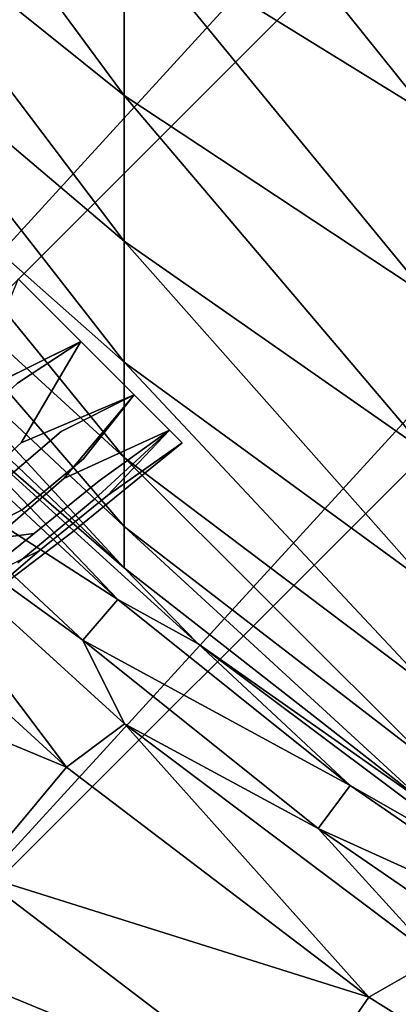
# Model space of a CAD drawing. Units: inches. Extents: x -9.9 to 9.9, y -9.9 to 9.9.
# Drawn here: x -6 to -5.1, y -7.5 to -5.4 of the extents above; entities that cross this region are included whole.
import ezdxf

# ---------------------------------------------------------------- set-up
doc = ezdxf.new("R2010")
doc.units = ezdxf.units.IN
doc.layers.add('AFUCH-3-LGPT', color=4, linetype='Continuous', true_color=0x00ffff)
doc.layers.add('AFUCH-3-STFB', color=5, linetype='Continuous', true_color=0x0000ff)

msp = doc.modelspace()

# ---------------------------------------------------------------- linework, layer by layer
at = {"layer": 'AFUCH-3-LGPT'}
for points in [[(-5.9591, -5.9591, 3.1811), (-6.0616, -6.2124, 3.0592), (-5.8238, -6.0943, 3.143)], [(-5.8238, -6.0943, 3.143), (-5.9523, -6.3129, 2.9987), (-5.7091, -6.2091, 3.0346)], [(-5.7091, -6.2091, 3.0346), (-5.8602, -6.3899, 2.8932), (-5.6324, -6.2857, 2.8724)], [(-5.6055, -6.3126, 2.6811), (-5.7662, -6.4268, 2.4939), (-5.6324, -6.2857, 2.4897)]]:
    msp.add_3dface(points, dxfattribs=at)
for points, invisible_edges in [([(-5.8238, -6.0943, 2.2192), (-5.9602, -6.184, 2.1535), (-5.9591, -5.9591, 2.1811)], 2), ([(-5.8238, -6.0943, 3.143), (-5.8238, -6.0943, 2.2192), (-5.9591, -5.9591, 3.1811)], 3), ([(-5.9591, -5.9591, 2.1811), (-5.9591, -5.9591, 3.1811), (-5.8238, -6.0943, 2.2192)], 3), ([(-6.0616, -6.2124, 3.0592), (-5.9523, -6.3129, 2.9987), (-5.8238, -6.0943, 3.143)], 1), ([(-5.9602, -6.184, 2.1535), (-5.8238, -6.0943, 2.2192), (-5.8663, -6.2888, 2.2299)], 14), ([(-5.7091, -6.2091, 2.3275), (-5.8663, -6.2888, 2.2299), (-5.8238, -6.0943, 2.2192)], 2), ([(-5.8238, -6.0943, 2.2192), (-5.8238, -6.0943, 3.143), (-5.7091, -6.2091, 2.3275)], 3), ([(-5.8238, -6.0943, 3.143), (-5.7091, -6.2091, 3.0346), (-5.7091, -6.2091, 2.3275)], 14), ([(-5.9602, -6.184, 2.1535), (-5.8663, -6.2888, 2.2299), (-6.0762, -6.2903, 2.087)], 3), ([(-6.0616, -6.2124, 3.0592), (-6.1267, -6.4716, 2.8746), (-5.9523, -6.3129, 2.9987)], 13), ([(-5.8602, -6.3899, 2.8932), (-5.7091, -6.2091, 3.0346), (-5.9523, -6.3129, 2.9987)], 12), ([(-5.7091, -6.2091, 2.3275), (-5.818, -6.3478, 2.3047), (-5.8663, -6.2888, 2.2299)], 2), ([(-5.6324, -6.2857, 2.4897), (-5.818, -6.3478, 2.3047), (-5.7091, -6.2091, 2.3275)], 1), ([(-5.6324, -6.2857, 2.8724), (-5.6324, -6.2857, 2.4897), (-5.7091, -6.2091, 3.0346)], 3), ([(-5.7091, -6.2091, 2.3275), (-5.7091, -6.2091, 3.0346), (-5.6324, -6.2857, 2.4897)], 3), ([(-6.0762, -6.2903, 2.087), (-5.8663, -6.2888, 2.2299), (-5.9917, -6.3958, 2.1582)], 13), ([(-5.9917, -6.3958, 2.1582), (-5.8663, -6.2888, 2.2299), (-5.818, -6.3478, 2.3047)], 14), ([(-5.6324, -6.2857, 2.8724), (-5.8602, -6.3899, 2.8932), (-5.7954, -6.4349, 2.7549)], 2), ([(-5.784, -6.3946, 2.3942), (-5.818, -6.3478, 2.3047), (-5.6324, -6.2857, 2.4897)], 3), ([(-5.6324, -6.2857, 2.8724), (-5.7954, -6.4349, 2.7549), (-5.6055, -6.3126, 2.6811)], 2), ([(-5.7662, -6.4268, 2.4939), (-5.784, -6.3946, 2.3942), (-5.6324, -6.2857, 2.4897)], 1), ([(-5.6055, -6.3126, 2.6811), (-5.6324, -6.2857, 2.4897), (-5.6324, -6.2857, 2.8724)], 2), ([(-5.9523, -6.3129, 2.9987), (-6.1267, -6.4716, 2.8746), (-6.0313, -6.538, 2.7764)], 14), ([(-5.8602, -6.3899, 2.8932), (-5.9523, -6.3129, 2.9987), (-6.0313, -6.538, 2.7764)], 3), ([(-5.8432, -6.5062, 2.5524), (-5.6055, -6.3126, 2.6811), (-5.7954, -6.4349, 2.7549)], 14), ([(-5.6055, -6.3126, 2.6811), (-5.8432, -6.5062, 2.5524), (-5.7662, -6.4268, 2.4939)], 2), ([(-5.9506, -6.4573, 2.2279), (-5.9917, -6.3958, 2.1582), (-5.818, -6.3478, 2.3047)], 3), ([(-5.784, -6.3946, 2.3942), (-5.9506, -6.4573, 2.2279), (-5.818, -6.3478, 2.3047)], 13), ([(-5.9917, -6.3958, 2.1582), (-5.9506, -6.4573, 2.2279), (-6.0969, -6.5316, 2.1074)], 1), ([(-5.9598, -6.5716, 2.6474), (-5.8602, -6.3899, 2.8932), (-6.0313, -6.538, 2.7764)], 13), ([(-5.9598, -6.5716, 2.6474), (-5.7954, -6.4349, 2.7549), (-5.8602, -6.3899, 2.8932)], 14), ([(-5.784, -6.3946, 2.3942), (-5.9243, -6.5083, 2.3113), (-5.9506, -6.4573, 2.2279)], 14), ([(-5.7662, -6.4268, 2.4939), (-5.9243, -6.5083, 2.3113), (-5.784, -6.3946, 2.3942)], 13), ([(-5.9598, -6.5716, 2.6474), (-5.8432, -6.5062, 2.5524), (-5.7954, -6.4349, 2.7549)], 3), ([(-5.7662, -6.4268, 2.4939), (-5.914, -6.5459, 2.4043), (-5.9243, -6.5083, 2.3113)], 14), ([(-5.7662, -6.4268, 2.4939), (-5.8432, -6.5062, 2.5524), (-5.914, -6.5459, 2.4043)], 3), ([(-6.0969, -6.5316, 2.1074), (-5.9506, -6.4573, 2.2279), (-5.9243, -6.5083, 2.3113)], 2), ([(-6.0969, -6.5316, 2.1074), (-5.9243, -6.5083, 2.3113), (-6.0604, -6.6178, 2.216)], 12), ([(-5.8432, -6.5062, 2.5524), (-5.9598, -6.5716, 2.6474), (-6.0634, -6.6744, 2.3464)], 3), ([(-6.0634, -6.6744, 2.3464), (-5.914, -6.5459, 2.4043), (-5.8432, -6.5062, 2.5524)], 2), ([(-6.0604, -6.6178, 2.216), (-5.9243, -6.5083, 2.3113), (-5.914, -6.5459, 2.4043)], 2), ([(-6.0634, -6.6744, 2.3464), (-6.0604, -6.6178, 2.216), (-5.914, -6.5459, 2.4043)], 1)]:
    msp.add_3dface(points, dxfattribs=dict(at, invisible_edges=invisible_edges))
at = {"layer": 'AFUCH-3-STFB'}
for points in [[(-8.6115, -4.8863, 2.5), (4.8863, 8.6115, 2.5), (-8.1388, -5.6386, 2.5)], [(4.8863, 8.6115, 2.5), (5.6386, 8.1388, 2.5), (-8.1388, -5.6386, 2.5)], [(-8.1388, -5.6386, 2.5), (5.6386, 8.1388, 2.5), (-7.6006, -6.3455, 2.5)], [(6.3455, 7.6006, 2.5), (-7.6006, -6.3455, 2.5), (5.6386, 8.1388, 2.5)], [(-7.6006, -6.3455, 2.5), (6.3455, 7.6006, 2.5), (-7.0012, -7.0012, 2.5)], [(6.3455, 7.6006, 2.5), (7.0012, 7.0012, 2.5), (-7.0012, -7.0012, 2.5)], [(-7.0012, -7.0012, 2.5), (7.0012, 7.0012, 2.5), (-6.3455, -7.6006, 2.5)], [(7.6006, 6.3455, 2.5), (-6.3455, -7.6006, 2.5), (7.0012, 7.0012, 2.5)], [(-5.6386, -8.1388, 2.5), (-6.3455, -7.6006, 2.5), (7.6006, 6.3455, 2.5)], [(8.1388, 5.6386, 2.5), (-5.6386, -8.1388, 2.5), (7.6006, 6.3455, 2.5)], [(-5.6386, -8.1388, 2.5), (8.1388, 5.6386, 2.5), (-4.8863, -8.6115, 2.5)], [(-5.73, -5.563, 11.8252), (-5.73, -5.198, 12.3378), (-6.3327, -4.7463, 11.9826)], [(-5.73, -5.563, 11.8252), (-6.3327, -4.7463, 11.9826), (-6.3327, -5.0796, 11.5145)], [(-5.73, -5.198, 12.3378), (-5.0755, -5.6026, 12.656), (-5.73, -4.7859, 12.8134)], [(-5.0755, -5.6026, 12.656), (-5.0755, -5.1584, 13.1686), (-5.73, -4.7859, 12.8134)], [(-5.73, -5.8777, 11.2802), (-5.73, -5.563, 11.8252), (-6.3327, -5.0796, 11.5145)], [(-5.73, -5.8777, 11.2802), (-6.3327, -5.0796, 11.5145), (-6.3327, -5.367, 11.0169)], [(-5.73, -5.563, 11.8252), (-5.0755, -5.9961, 12.1034), (-5.73, -5.198, 12.3378)], [(-5.0755, -5.9961, 12.1034), (-5.0755, -5.6026, 12.656), (-5.73, -5.198, 12.3378)], [(-6.3327, -5.6057, 10.4942), (-5.73, -6.1391, 10.7077), (-6.3327, -5.367, 11.0169)], [(-5.73, -5.8777, 11.2802), (-6.3327, -5.367, 11.0169), (-5.73, -6.1391, 10.7077)], [(-5.73, -5.8777, 11.2802), (-5.0755, -6.3352, 11.516), (-5.73, -5.563, 11.8252)], [(-5.0755, -6.3352, 11.516), (-5.0755, -5.9961, 12.1034), (-5.73, -5.563, 11.8252)], [(-5.73, -6.3449, 10.113), (-5.73, -6.1391, 10.7077), (-6.3327, -5.6057, 10.4942)], [(-5.73, -6.3449, 10.113), (-6.3327, -5.6057, 10.4942), (-6.3327, -5.7936, 9.9512)], [(-5.73, -6.4933, 9.5015), (-5.73, -6.3449, 10.113), (-6.3327, -5.7936, 9.9512)], [(-5.73, -6.4933, 9.5015), (-6.3327, -5.7936, 9.9512), (-6.3327, -5.9291, 9.3927)], [(-5.0755, -6.617, 10.899), (-5.0755, -6.3352, 11.516), (-5.73, -5.8777, 11.2802)], [(-5.0755, -6.617, 10.899), (-5.73, -5.8777, 11.2802), (-5.73, -6.1391, 10.7077)], [(-5.73, -6.5829, 8.8786), (-5.73, -6.4933, 9.5015), (-6.3327, -5.9291, 9.3927)], [(-5.73, -6.5829, 8.8786), (-6.3327, -5.9291, 9.3927), (-6.3327, -6.0108, 8.824)], [(-5.73, -6.5829, 8.8786), (-6.3327, -6.0108, 8.824), (-6.1867, -6.1867, 8.3558)], [(-5.73, -6.3449, 10.113), (-5.0755, -6.8388, 10.2581), (-5.73, -6.1391, 10.7077)], [(-5.0755, -6.617, 10.899), (-5.73, -6.1391, 10.7077), (-5.0755, -6.8388, 10.2581)], [(-6.1867, -6.1867, 8.3558), (-6.214, -6.214, 7.9109), (-5.7439, -6.6511, 7.9109)], [(-5.5706, -6.7468, 8.3558), (-5.73, -6.5829, 8.8786), (-6.1867, -6.1867, 8.3558)], [(-6.1867, -6.1867, 8.3558), (-5.7439, -6.6511, 7.9109), (-5.5706, -6.7468, 8.3558)], [(-6.2957, -6.2957, 7.4421), (-5.7439, -6.6511, 7.9109), (-6.214, -6.214, 7.9109)], [(-5.8194, -6.7385, 7.4421), (-6.2957, -6.2957, 7.4421), (-6.3526, -6.3526, 7.2288)], [(-5.8194, -6.7385, 7.4421), (-5.7439, -6.6511, 7.9109), (-6.2957, -6.2957, 7.4421)], [(-6.3526, -6.3526, 7.2288), (-6.4597, -6.4597, 6.8502), (-5.8547, -7.0128, 6.8502)], [(-6.3526, -6.3526, 7.2288), (-5.8547, -7.0128, 6.8502), (-5.7298, -6.9195, 7.2288)], [(-5.7298, -6.9195, 7.2288), (-5.8194, -6.7385, 7.4421), (-6.3526, -6.3526, 7.2288)], [(-5.73, -6.4933, 9.5015), (-5.0755, -6.9987, 9.5989), (-5.73, -6.3449, 10.113)], [(-5.73, -6.3449, 10.113), (-5.0755, -6.9987, 9.5989), (-5.0755, -6.8388, 10.2581)], [(-5.8547, -7.0128, 6.8502), (-6.4597, -6.4597, 6.8502), (-6.6726, -6.6726, 5.9511)], [(-5.73, -6.5829, 8.8786), (-5.0755, -7.0953, 8.9275), (-5.73, -6.4933, 9.5015)], [(-5.73, -6.4933, 9.5015), (-5.0755, -7.0953, 8.9275), (-5.0755, -6.9987, 9.5989)], [(-5.73, -6.5829, 8.8786), (-5.5706, -6.7468, 8.3558), (-5.0755, -7.0953, 8.9275)], [(-5.8194, -6.7385, 7.4421), (-5.2431, -7.0526, 7.9109), (-5.7439, -6.6511, 7.9109)], [(-5.5706, -6.7468, 8.3558), (-5.7439, -6.6511, 7.9109), (-5.2431, -7.0526, 7.9109)], [(-6.0476, -7.2439, 5.9511), (-5.8547, -7.0128, 6.8502), (-6.6726, -6.6726, 5.9511)], [(-5.8194, -6.7385, 7.4421), (-5.7298, -6.9195, 7.2288), (-5.312, -7.1453, 7.4421)], [(-5.8194, -6.7385, 7.4421), (-5.312, -7.1453, 7.4421), (-5.2431, -7.0526, 7.9109)], [(-5.5706, -6.7468, 8.3558), (-4.9041, -7.2458, 8.3558), (-5.0755, -7.0953, 8.9275)], [(-5.5706, -6.7468, 8.3558), (-5.2431, -7.0526, 7.9109), (-4.9041, -7.2458, 8.3558)], [(-5.2025, -7.5094, 6.8502), (-5.7298, -6.9195, 7.2288), (-5.8547, -7.0128, 6.8502)], [(-5.7298, -6.9195, 7.2288), (-5.2025, -7.5094, 6.8502), (-5.0566, -7.4256, 7.2288)], [(-5.0566, -7.4256, 7.2288), (-5.312, -7.1453, 7.4421), (-5.7298, -6.9195, 7.2288)], [(-5.2025, -7.5094, 6.8502), (-5.8547, -7.0128, 6.8502), (-6.0476, -7.2439, 5.9511)], [(-4.7143, -7.4165, 7.9109), (-5.2431, -7.0526, 7.9109), (-5.312, -7.1453, 7.4421)], [(-4.7143, -7.4165, 7.9109), (-4.9041, -7.2458, 8.3558), (-5.2431, -7.0526, 7.9109)], [(-4.7762, -7.514, 7.4421), (-4.7143, -7.4165, 7.9109), (-5.312, -7.1453, 7.4421)], [(-4.7762, -7.514, 7.4421), (-5.312, -7.1453, 7.4421), (-5.0566, -7.4256, 7.2288)], [(-6.1934, -7.4185, 5.0307), (-5.3739, -7.7568, 5.9511), (-6.0476, -7.2439, 5.9511)], [(-5.2025, -7.5094, 6.8502), (-6.0476, -7.2439, 5.9511), (-5.3739, -7.7568, 5.9511)], [(-6.1934, -7.4185, 5.0307), (-6.2912, -7.5356, 4.0949), (-5.5035, -7.9438, 5.0307)], [(-6.1934, -7.4185, 5.0307), (-5.5035, -7.9438, 5.0307), (-5.3739, -7.7568, 5.9511)], [(-5.2025, -7.5094, 6.8502), (-4.5084, -7.9455, 6.8502), (-5.0566, -7.4256, 7.2288)], [(-5.2025, -7.5094, 6.8502), (-5.3739, -7.7568, 5.9511), (-4.5084, -7.9455, 6.8502)]]:
    msp.add_3dface(points, dxfattribs=at)

doc.saveas('drawing.dxf')
